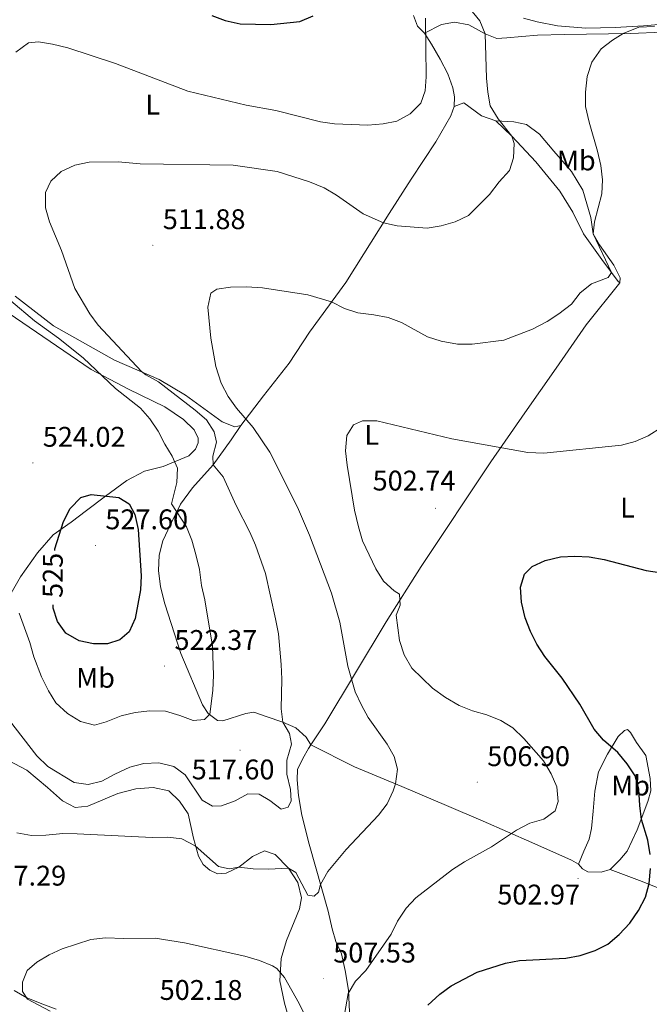
# Model space of a CAD drawing. Units: metres. Extents: x 582802 to 587293, y 4719279 to 4722304.
# Drawn here: x 586182 to 586404, y 4721345 to 4721693 of the extents above; entities that cross this region are included whole.
import ezdxf
from ezdxf.enums import TextEntityAlignment as Align

# ---------------------------------------------------------------- set-up
doc = ezdxf.new("R2010")
doc.units = ezdxf.units.M
doc.header["$MEASUREMENT"] = 0
for name, color, linetype, lineweight in [('Carátula', 7, 'Continuous', 5), ('Level 21', 19, 'Continuous', 0), ('Level 36', 19, 'Continuous', 40), ('Level 37', 92, 'Continuous', 0), ('Level 4', 36, 'Continuous', 30), ('Level 41', 19, 'Continuous', 0), ('Level 5', 36, 'Continuous', 0), ('Level 7', 1, 'Continuous', 0)]:
    doc.layers.add(name, color=color, linetype=linetype, lineweight=lineweight)
doc.styles.add('Arial', font='ARIAL.TTF', dxfattribs={"height": 0.2})

# ---------------------------------------------------------------- blocks, each defined once
blk = doc.blocks.new('5PATER')
at = {"layer": 'Carátula', "linetype": 'Continuous', "lineweight": 5}
h = blk.add_hatch(color=250, dxfattribs=at)
edge = h.paths.add_edge_path()
edge.add_ellipse((0, 0), major_axis=(-1.33, -1.34), ratio=0.999422, start_angle=0, end_angle=360)

msp = doc.modelspace()

# ---------------------------------------------------------------- linework, layer by layer
at = {"layer": 'Level 21', "color": 19, "linetype": 'Continuous', "lineweight": 0}
msp.add_polyline3d([(586359.77, 4721693.22, 512.79), (586364.58, 4721691.9, 512.44), (586371.75, 4721690.45, 512.2), (586381.72, 4721689.69, 511.87), (586392.14, 4721689.89, 511.48), (586402.12, 4721690.49, 511.11), (586435.43, 4721693.41, 509.93)], dxfattribs=at)
at = {"layer": 'Level 36', "color": 92, "linetype": 'Continuous', "lineweight": 0}
for points in [[(586321.05, 4721694.08, 521.51), (586322.42, 4721690.41, 520.84), (586324.87, 4721687.83, 520.37), (586327.39, 4721684.03, 519.19), (586330.41, 4721678.71, 518.76), (586333.08, 4721673.5, 518.44), (586334.83, 4721668.62, 518.21), (586335.45, 4721665.42, 518.21), (586335.4, 4721662.03, 517.89), (586334.17, 4721658.75, 517.93), (586328.91, 4721649.52, 517.93), (586320.22, 4721636.36, 517.58), (586312.46, 4721624.25, 516.05), (586297.14, 4721599.99, 511.21), (586284.34, 4721582.47, 508.46), (586277.22, 4721571.59, 507.64), (586268.19, 4721559.96, 508.5), (586260.2, 4721549.57, 510.86), (586258.13, 4721549.14, 511.33), (586253.57, 4721550.81, 511.61), (586240.64, 4721560.28, 513.22), (586231.44, 4721565.83, 514.75), (586215.69, 4721572.64, 516.05), (586194.22, 4721584.73, 517.19), (586180.67, 4721595.17, 518.84)], [(586324.87, 4721687.83, 520.37), (586330.94, 4721690.94, 518.44), (586335.48, 4721691.71, 517.77), (586340.53, 4721690.87, 516.48), (586346.29, 4721687.65, 515.53), (586350.38, 4721686.01, 514.04), (586353.95, 4721686.2, 513.49), (586359.21, 4721686.71, 512.86), (586364.74, 4721687.18, 512.86), (586374.28, 4721687.46, 511.41), (586397.5, 4721687.79, 510.11), (586408.65, 4721688.26, 509.84)], [(586349.99, 4721656.97, 515.22), (586344.96, 4721658.79, 516.44), (586338.73, 4721663.3, 516.95), (586335.4, 4721662.03, 517.89)], [(586349.99, 4721656.97, 515.22), (586356.36, 4721656.64, 513.88), (586360.83, 4721655.63, 512.9), (586365.42, 4721652.23, 512.27), (586370.46, 4721646.28, 511.84), (586376.66, 4721639.06, 510.74), (586380.65, 4721632.51, 510.39), (586383.53, 4721622.86, 509.99), (586384.28, 4721617.14, 509.84), (586386.6, 4721613.26, 509.4), (586391.59, 4721606.09, 508.97), (586393.84, 4721601.66, 508.93), (586393.76, 4721599.85, 508.93), (586393.12, 4721600.31, 509.21), (586387.42, 4721608.13, 510.9), (586380.94, 4721617.11, 512.12), (586377.2, 4721624.81, 513.18), (586372.56, 4721632.18, 513.61), (586364.13, 4721642.49, 514.51), (586355.69, 4721651.55, 515.14), (586349.99, 4721656.97, 515.22)], [(586298.53, 4721342.87, 504.26), (586298.17, 4721350.45, 505.04), (586296.96, 4721357.34, 505.95), (586295.62, 4721363.29, 506.69), (586293.64, 4721367.61, 507.6), (586292.37, 4721372.14, 508.07), (586290.94, 4721378.36, 508.34), (586284.23, 4721401.99, 512.04), (586281.65, 4721412.16, 513.73), (586280.49, 4721419.09, 513.81), (586279.98, 4721424.58, 513.77), (586280.17, 4721428.28, 514), (586281.98, 4721432.13, 513.45), (586284.03, 4721435.63, 513.06), (586284.82, 4721437.02, 513.22), (586289.84, 4721444.34, 512.59), (586311.36, 4721480.32, 507.01), (586323.68, 4721499.84, 502.69), (586348.33, 4721536.75, 503.79), (586360.27, 4721553.98, 506.77), (586371.33, 4721569.74, 508.7), (586381.85, 4721585.02, 508.89), (586393.76, 4721599.85, 508.93)], [(586171.03, 4721594.06, 524.33), (586207.48, 4721569.29, 521.07), (586220.59, 4721562.41, 519.97), (586233.42, 4721556.12, 518.51), (586240.04, 4721551.7, 518.51), (586243.77, 4721548.01, 518.47), (586245.13, 4721545.05, 518.47), (586245.17, 4721543.44, 518.47), (586244.27, 4721541.26, 518.47), (586241.84, 4721538.89, 518.83), (586232.77, 4721535.04, 520.71), (586226.2, 4721533.45, 521.97), (586220.02, 4721530.13, 523.34), (586212.47, 4721524.63, 524.96), (586205.82, 4721519.62, 525.66), (586200.4, 4721515.42, 525.07), (586194.05, 4721511.04, 524.21), (586188.53, 4721504.71, 522.91), (586182.53, 4721496.21, 521.3), (586174.57, 4721482.4, 518)], [(586231.22, 4721498.38, 522.14), (586231.45, 4721503.89, 522.14), (586232.68, 4721508.86, 521.23), (586235.35, 4721514.7, 520.8), (586238.97, 4721521.77, 519.15), (586243.21, 4721527.56, 517.89), (586250.43, 4721535.65, 515.02), (586256.73, 4721544.51, 512.16), (586260.2, 4721549.57, 510.86)], [(586421.72, 4721380.81, 496.2), (586400.64, 4721389.13, 500.56), (586390.3, 4721392.96, 502.14), (586387.17, 4721392.11, 502.84), (586382.41, 4721392.24, 503.04), (586380.62, 4721393.3, 503.28), (586379.17, 4721394.84, 503.71), (586376.71, 4721396.25, 503.9), (586362.78, 4721402.56, 504.49), (586345.56, 4721410.05, 506.54), (586332.64, 4721415.52, 507.48), (586316.97, 4721422.3, 509.52), (586300.2, 4721429.25, 511.37), (586284.82, 4721437.02, 513.22), (586283.16, 4721439.7, 513.73), (586279.55, 4721442.92, 514.28), (586274.95, 4721444.95, 515.18), (586269.13, 4721446.95, 516.28), (586264.73, 4721448.47, 517.62), (586261.95, 4721448.06, 517.97), (586253.87, 4721445.37, 518.87), (586252.02, 4721445.57, 519.35), (586248.71, 4721447.97, 519.86), (586246.72, 4721451.11, 520.37), (586239.03, 4721469.19, 521.78), (586233.39, 4721486.64, 522.33), (586231.89, 4721492.66, 522.37), (586231.22, 4721498.38, 522.14)], [(586379.17, 4721394.84, 503.71), (586381, 4721399.52, 504.65), (586382.96, 4721403.69, 504.89), (586383.7, 4721407.52, 504.93), (586384.32, 4721413.58, 504.49), (586384.95, 4721420.63, 503.55), (586386.23, 4721427.46, 501.98), (586389.36, 4721433.65, 500.37), (586393.12, 4721439.86, 498.87), (586395.35, 4721442, 498.25), (586396.44, 4721442.33, 497.97), (586397.53, 4721441.33, 497.46), (586399.61, 4721437.8, 497.38), (586402.85, 4721433.23, 497.58), (586404.47, 4721425.09, 497.89), (586404.6, 4721420.77, 498.01), (586403.54, 4721416.98, 498.6), (586399.86, 4721406.99, 500.29), (586396.29, 4721399.45, 501.47), (586393.76, 4721396.45, 501.94), (586390.3, 4721392.96, 502.14)], [(586174.02, 4721433.69, 511.98), (586184.75, 4721427.98, 512.41), (586192.11, 4721421.93, 512.77), (586197.36, 4721417.24, 512.14), (586201.81, 4721414.9, 511.98), (586206.25, 4721415.35, 511.98), (586216.8, 4721419.82, 512.37), (586223.17, 4721421.4, 512.45), (586229.29, 4721421.93, 512.22), (586234.78, 4721420.75, 512.18), (586238.63, 4721417.05, 511.86), (586241.67, 4721412.6, 511.39), (586243.51, 4721404.03, 510.45), (586245.33, 4721397.74, 509.39), (586246.89, 4721394.75, 509.39), (586249.29, 4721392.76, 509.39), (586251.99, 4721391.48, 509.39), (586255.01, 4721391.74, 509.62), (586259.52, 4721393.84, 509.98), (586264.35, 4721397.56, 510.49), (586268.48, 4721399.53, 510.88), (586272.28, 4721398.27, 510.53)], [(586272.28, 4721398.27, 510.53), (586276.98, 4721393.5, 509.78), (586280.31, 4721388.42, 509.23), (586281.52, 4721383.02, 508.68), (586280.9, 4721379.08, 508.05), (586276.3, 4721367.98, 506.32), (586274.35, 4721361.61, 505.26), (586273.97, 4721353.78, 504.44), (586275.63, 4721345.88, 503.93), (586277.37, 4721339.7, 503.34)], [(586190.39, 4721345.53, 504.91), (586184.84, 4721347.77, 505.22), (586180.27, 4721350.34, 505.46)], [(586195.11, 4721343.74, 504.48), (586190.39, 4721345.53, 504.91)]]:
    msp.add_polyline3d(points, dxfattribs=at)
at = {"layer": 'Level 4', "color": 36, "linetype": 'Continuous', "lineweight": 30}
for points in [[(586249.96, 4721694.09, 525.01), (586254.66, 4721692.38, 525.01)], [(586254.66, 4721692.38, 525.01), (586259.96, 4721691.2, 525.01), (586270.75, 4721690.98, 525.01), (586281.02, 4721692.03, 525.01), (586285.73, 4721694.02, 525.01)], [(586194.62, 4721505.5, 525.01), (586194.71, 4721506.08, 525.01), (586197.69, 4721515.69, 525.01), (586200.11, 4721520.34, 525.01), (586203.76, 4721524.19, 525.01), (586207.43, 4721525.25, 525.01), (586217.16, 4721524.21, 525.01), (586220.86, 4721521.88, 525.01), (586222.83, 4721518.23, 525.01), (586224, 4721512.94, 525.01), (586225.13, 4721496.58, 525.01), (586224.88, 4721491.58, 525.01), (586222.97, 4721481.52, 525.01), (586220.79, 4721476.8, 525.01), (586217.55, 4721473.94, 525.01), (586213.26, 4721472.59, 525.01), (586208.26, 4721472.58, 525.01), (586203.19, 4721473.65, 525.01), (586198.54, 4721476.36, 525.01), (586195.57, 4721480.39, 525.01), (586194.1, 4721485.18, 525.01), (586194.05, 4721486.29, 525.01)], [(586404.41, 4721398.34, 500.01), (586403.63, 4721403.39, 500.01), (586401.39, 4721410.65, 500.01), (586400.72, 4721415.6, 500.01), (586400.42, 4721421.28, 500.01), (586399.08, 4721426.09, 500.01), (586396.31, 4721430.3, 500.01), (586393.02, 4721434.27, 500.01), (586387.95, 4721438.66, 500.01), (586384.68, 4721442.44, 500.01), (586379.58, 4721451.27, 500.01), (586373.46, 4721460.41, 500.01), (586367.28, 4721468.05, 500.01), (586364.44, 4721472.43, 500.01), (586362.26, 4721476.93, 500.01), (586360.43, 4721481.69, 500.01), (586359.09, 4721487.29, 500.01), (586358.67, 4721492.51, 500.01), (586360.1, 4721497.18, 500.01), (586362.88, 4721499.83, 500.01), (586367.39, 4721501.98, 500.01), (586372.78, 4721503.21, 500.01), (586377.9, 4721503.53, 500.01), (586382.96, 4721503.2, 500.01), (586388.17, 4721502.34, 500.01), (586403.04, 4721498.47, 500.01), (586413.92, 4721496.74, 500.01)], [(586358.37, 4721360.9, 500.01), (586374.76, 4721361.7, 500.01), (586379.77, 4721362.64, 500.01), (586385.04, 4721364.4, 500.01), (586389.46, 4721366.72, 500.01), (586393.5, 4721370.14, 500.01), (586397.29, 4721374.13, 500.01), (586400.3, 4721378.59, 500.01), (586402.72, 4721383.28, 500.01), (586404.03, 4721388.11, 500.01), (586404.55, 4721393.34, 500.01)], [(586326.1, 4721345.19, 500.01), (586330.26, 4721349.09, 500.01), (586334.34, 4721351.98, 500.01), (586343.48, 4721356.86, 500.01), (586353.42, 4721359.99, 500.01), (586358.37, 4721360.9, 500.01)]]:
    msp.add_polyline3d(points, dxfattribs=at)
at = {"layer": 'Level 5', "color": 36, "linetype": 'Continuous', "lineweight": 0}
for points in [[(586355.69, 4721651.55, 515.01), (586350.84, 4721657.66, 515.01), (586348.07, 4721662.31, 515.01), (586347.22, 4721667.09, 515.01), (586346.76, 4721672.07, 515.01), (586346.29, 4721687.65, 515.01), (586344.39, 4721692.27, 515.01), (586340.68, 4721696.77, 515.01)], [(586180.88, 4721681.14, 520.01), (586185.33, 4721684.51, 520.01), (586188.9, 4721684.78, 520.01), (586193.85, 4721684.03, 520.01), (586199.24, 4721682.71, 520.01), (586216.07, 4721677.18, 520.01), (586241.46, 4721667.42, 520.01), (586262.07, 4721662.53, 520.01), (586272.57, 4721660.59, 520.01), (586288.23, 4721656.62, 520.01), (586293.17, 4721655.86, 520.01), (586304.99, 4721655.44, 520.01), (586310.29, 4721655.95, 520.01), (586315.2, 4721656.83, 520.01), (586319.85, 4721659.44, 520.01), (586323.57, 4721663.18, 520.01), (586325.17, 4721667.5, 520.01), (586325.46, 4721672.5, 520.01), (586325.26, 4721693.13, 520.01)], [(586405.89, 4721690.27, 510.01), (586400.39, 4721689.95, 510.01), (586394.86, 4721687.75, 510.01), (586391.1, 4721685.46, 510.01), (586387.14, 4721682.4, 510.01), (586383.86, 4721677.69, 510.01), (586382.26, 4721672.66, 510.01), (586381.59, 4721667.08, 510.01), (586381.64, 4721662.08, 510.01), (586382.9, 4721656.54, 510.01), (586385.9, 4721646.24, 510.01), (586387.02, 4721641.19, 510.01), (586387.61, 4721636.23, 510.01), (586387.36, 4721631.23, 510.01), (586384.82, 4721621.39, 510.01), (586384.28, 4721617.14, 510.01), (586390.8, 4721603.49, 510.01), (586389.56, 4721601.78, 510.01), (586383.79, 4721599.52, 510.01), (586379.78, 4721596.31, 510.01), (586376.7, 4721592.37, 510.01), (586372.25, 4721588.94, 510.01), (586368.07, 4721586.21, 510.01), (586362.93, 4721583.55, 510.01), (586352.88, 4721579.6, 510.01), (586341.71, 4721578.19, 510.01), (586336.48, 4721578.19, 510.01), (586330.79, 4721579.3, 510.01), (586326.01, 4721580.76, 510.01), (586316.77, 4721585.85, 510.01)], [(586178.66, 4721445.51, 515.01), (586188.27, 4721433.08, 515.01), (586192.19, 4721429.32, 515.01), (586201.44, 4721423.63, 515.01), (586206.4, 4721423.02, 515.01), (586211.27, 4721424.17, 515.01), (586215.78, 4721426.66, 515.01), (586221.13, 4721429.04, 515.01), (586225.98, 4721430.4, 515.01), (586231.32, 4721430.67, 515.01), (586236.57, 4721429.32, 515.01), (586240.61, 4721426.42, 515.01), (586246.57, 4721417.51, 515.01), (586250.19, 4721415.38, 515.01), (586253.41, 4721415.49, 515.01), (586258.17, 4721417.2, 515.01), (586262.68, 4721419.66, 515.01), (586266.69, 4721419.51, 515.01), (586270.35, 4721417.34, 515.01), (586274.35, 4721414.32, 515.01), (586276.92, 4721415.04, 515.01), (586277.98, 4721417.23, 515.01), (586277.7, 4721421.23, 515.01), (586276.41, 4721426.59, 515.01), (586276.36, 4721431.6, 515.01), (586277.99, 4721437.16, 515.01), (586277.28, 4721440.91, 515.01), (586274.95, 4721444.95, 515.01), (586274.38, 4721449.61, 515.01), (586274.62, 4721460.12, 515.01), (586274.39, 4721465.26, 515.01), (586273.43, 4721476.12, 515.01), (586272.45, 4721481.43, 515.01), (586268.92, 4721497.32, 515.01), (586265.33, 4721507.35, 515.01), (586263.38, 4721511.96, 515.01), (586258.51, 4721521.35, 515.01), (586253.98, 4721531.48, 515.01), (586250.43, 4721535.65, 515.01), (586250.29, 4721538.71, 515.01), (586251.64, 4721543.65, 515.01), (586250.77, 4721547.29, 515.01), (586248.12, 4721551.53, 515.01), (586244.14, 4721554.97, 515.01), (586231.14, 4721564.99, 515.01), (586226.7, 4721567.36, 515.01), (586225.17, 4721568.54, 515.01), (586209.89, 4721584.88, 515.01), (586206.98, 4721588.95, 515.01), (586201.7, 4721597.85, 515.01), (586196.99, 4721611.22, 515.01), (586192.73, 4721621.38, 515.01), (586191.33, 4721626.27, 515.01), (586191.41, 4721631.65, 515.01), (586193.29, 4721635.7, 515.01), (586196.94, 4721639.11, 515.01), (586201.69, 4721641.33, 515.01), (586206.75, 4721642.39, 515.01), (586217.01, 4721642.54, 515.01), (586224.76, 4721641.83, 515.01), (586257.47, 4721641.38, 515.01), (586272.95, 4721639.1, 515.01), (586284.35, 4721635.5, 515.01), (586289.59, 4721633.34, 515.01), (586293.88, 4721630.76, 515.01), (586303.26, 4721624.23, 515.01), (586310.44, 4721621.06, 515.01), (586315.33, 4721619.97, 515.01), (586325.89, 4721619.14, 515.01), (586330.82, 4721619.98, 515.01), (586335.69, 4721621.42, 515.01), (586340.39, 4721623.6, 515.01), (586347.86, 4721630.95, 515.01), (586351.25, 4721635.48, 515.01), (586354.9, 4721639.49, 515.01), (586356.3, 4721643.92, 515.01), (586356.51, 4721648.98, 515.01), (586355.69, 4721651.55, 515.01)], [(586316.77, 4721585.85, 510.01), (586312.07, 4721587.58, 510.01), (586307.06, 4721588.57, 510.01), (586301.47, 4721589.22, 510.01), (586296.72, 4721590.79, 510.01), (586292.19, 4721593.21, 510.01), (586283.75, 4721595.58, 510.01), (586267.82, 4721598.15, 510.01), (586262.23, 4721598.46, 510.01), (586256.54, 4721598.3, 510.01), (586251.72, 4721597.61, 510.01), (586249.59, 4721596.18, 510.01), (586248.59, 4721591.3, 510.01), (586249.59, 4721580.36, 510.01), (586251.43, 4721570.41, 510.01), (586253.3, 4721564.53, 510.01), (586255.78, 4721559.74, 510.01), (586258.63, 4721555.62, 510.01), (586264.5, 4721548.81, 510.01), (586270.45, 4721540.16, 510.01), (586280.1, 4721520.75, 510.01), (586284.43, 4721510.94, 510.01), (586292.11, 4721490.45, 510.01), (586295.1, 4721480.27, 510.01), (586297.86, 4721464.68, 510.01), (586300.44, 4721455.67, 510.01), (586302.65, 4721450.9, 510.01), (586305.1, 4721446.55, 510.01), (586311.78, 4721437.19, 510.01), (586314.24, 4721432.83, 510.01), (586315.39, 4721428.41, 510.01), (586314.67, 4721423.25, 510.01), (586313.9, 4721420.7, 510.01), (586311.8, 4721416.18, 510.01), (586308.71, 4721412.18, 510.01), (586297.31, 4721400.05, 510.01), (586290.81, 4721392.27, 510.01), (586288.27, 4721387.74, 510.01), (586287.53, 4721385.04, 510.01), (586285.99, 4721383.55, 510.01), (586283.78, 4721384.01, 510.01), (586279.53, 4721391.9, 510.01), (586276.98, 4721393.5, 510.01), (586269.91, 4721393.09, 510.01), (586264.49, 4721393.27, 510.01), (586259.52, 4721393.84, 510.01), (586256.03, 4721393.24, 510.01), (586252.27, 4721394.1, 510.01), (586244.12, 4721401.32, 510.01), (586239.41, 4721403.86, 510.01), (586234.44, 4721404.36, 510.01), (586228.98, 4721404.33, 510.01), (586202.51, 4721405.61, 510.01), (586197.51, 4721405.67, 510.01), (586191.48, 4721405.09, 510.01), (586186.4, 4721405.05, 510.01), (586181.29, 4721405.96, 510.01)], [(586237.62, 4721529.47, 520.01), (586237.83, 4721534.47, 520.01), (586236.05, 4721538.71, 520.01), (586233.42, 4721542.96, 520.01), (586231.11, 4721547.53, 520.01), (586228.15, 4721551.91, 520.01), (586224.89, 4721555.71, 520.01), (586216.05, 4721562.62, 520.01), (586204.68, 4721573.44, 520.01), (586195.95, 4721580.39, 520.01), (586187.54, 4721586.51, 520.01), (586179.16, 4721593.48, 520.01)], [(586296.33, 4721339.94, 505.01), (586298.04, 4721349.31, 505.01), (586300.6, 4721353.61, 505.01), (586304.2, 4721357.38, 505.01), (586313.16, 4721370.18, 505.01), (586315.38, 4721374.83, 505.01), (586318.39, 4721379.42, 505.01), (586321.86, 4721383.03, 505.01), (586334.73, 4721393.01, 505.01), (586338.94, 4721395.7, 505.01), (586348.51, 4721401, 505.01), (586357.31, 4721406.92, 505.01), (586362.01, 4721409.3, 505.01), (586366.97, 4721410.71, 505.01), (586370.97, 4721413.69, 505.01), (586371.99, 4721416.94, 505.01), (586371.57, 4721422.16, 505.01), (586369.52, 4721426.72, 505.01), (586366.85, 4721431.31, 505.01), (586359.85, 4721439.24, 505.01), (586356.04, 4721442.9, 505.01), (586351.79, 4721445.53, 505.01), (586346.88, 4721447.59, 505.01), (586341.8, 4721449, 505.01), (586337.13, 4721450.8, 505.01), (586332.27, 4721453.68, 505.01), (586327.68, 4721456.96, 505.01), (586320.49, 4721464.03, 505.01), (586317.78, 4721468.65, 505.01), (586316.1, 4721473.77, 505.01), (586314.87, 4721482.67, 505.01), (586316.33, 4721486.16, 505.01), (586316.13, 4721490.08, 505.01), (586314.18, 4721491.3, 505.01), (586310.46, 4721494.64, 505.01), (586307.78, 4721498.96, 505.01), (586303, 4721508.92, 505.01), (586301.63, 4721513.88, 505.01), (586300.21, 4721519.73, 505.01), (586297.6, 4721535.55, 505.01), (586297.1, 4721540.65, 505.01), (586297.58, 4721546.01, 505.01), (586299.93, 4721549.83, 505.01), (586303.09, 4721551.19, 505.01), (586308.08, 4721551.22, 505.01), (586334.55, 4721544.81, 505.01), (586361.31, 4721540.01, 505.01), (586367, 4721539.84, 505.01), (586394.29, 4721542.59, 505.01), (586399.17, 4721543.87, 505.01)], [(586399.17, 4721543.87, 505.01), (586403.74, 4721545.91, 505.01), (586408.53, 4721548.91, 505.01)], [(586182.06, 4721483.33, 520.01), (586185.84, 4721473.08, 520.01), (586187.24, 4721468, 520.01), (586189.98, 4721460.94, 520.01), (586192.37, 4721456.04, 520.01), (586194.99, 4721451.79, 520.01), (586199.1, 4721448.01, 520.01), (586203.68, 4721445.2, 520.01), (586208.57, 4721443.87, 520.01), (586212.76, 4721445.12, 520.01), (586217.98, 4721447.15, 520.01), (586222.91, 4721448.36, 520.01), (586228.08, 4721448.98, 520.01), (586233.67, 4721448.82, 520.01), (586238.73, 4721447.32, 520.01), (586243.41, 4721445.49, 520.01), (586247.41, 4721445.85, 520.01), (586249.25, 4721447.77, 520.01), (586250.37, 4721456.17, 520.01), (586250.57, 4721461.52, 520.01), (586250.21, 4721471.78, 520.01), (586247.5, 4721488.06, 520.01), (586246.33, 4721493.18, 520.01), (586245.58, 4721498.83, 520.01), (586244.37, 4721504.03, 520.01), (586242.89, 4721509.15, 520.01), (586241.08, 4721513.81, 520.01), (586235.78, 4721521.96, 520.01), (586237.62, 4721529.47, 520.01)], [(586193.04, 4721343.1, 505.01), (586184.97, 4721347.32, 505.01), (586183.27, 4721349.99, 505.01), (586183.24, 4721353.25, 505.01), (586184.96, 4721357.34, 505.01), (586188.27, 4721360.39, 505.01), (586192.6, 4721362.89, 505.01), (586197.21, 4721364.99, 505.01), (586207.35, 4721368.38, 505.01), (586212.53, 4721368.93, 505.01), (586218.99, 4721368.67, 505.01), (586229.95, 4721368.78, 505.01), (586240.3, 4721367.18, 505.01), (586261.65, 4721362.42, 505.01), (586266.75, 4721360.91, 505.01), (586271.35, 4721359.02, 505.01), (586272.9, 4721358.06, 505.01), (586275.6, 4721354.89, 505.01), (586280.71, 4721345.76, 505.01), (586285.26, 4721336.66, 505.01)]]:
    msp.add_polyline3d(points, dxfattribs=at)

# ---------------------------------------------------------------- block references
at = {"layer": 'Level 7', "color": 19, "linetype": 'Continuous', "lineweight": 0, "xscale": 0.09999983015004542, "yscale": 0.09999983015004542}
for p in [(586229.19, 4721613.1, 511.89), (586186.91, 4721536.37, 524.03), (586328.81, 4721520.37, 502.75), (586208.95, 4721507.28, 527.61), (586233.31, 4721464.74, 522.38), (586259.92, 4721435.08, 517.61), (586343.51, 4721423.76, 506.9), (586379.01, 4721389.81, 502.98), (586289.25, 4721354.51, 507.54)]:
    msp.add_blockref('5PATER', p, dxfattribs=at)

# ---------------------------------------------------------------- texts
at = {"layer": 'Level 37', "color": 92, "linetype": 'Continuous', "lineweight": 0, "style": 'Arial'}
for s, p in [('L', (586229.16, 4721662.7, 518.45)), ('Mb', (586378.39, 4721642.99, 510.93)), ('L', (586306.3, 4721546.27, 505)), ('L', (586396.45, 4721520.59, 502.4)), ('Mb', (586209, 4721460.58, 522.71)), ('Mb', (586397.51, 4721422.6, 500.96))]:
    msp.add_text(s, height=7, dxfattribs=at).set_placement(p, align=Align.MIDDLE_CENTER)
at = {"layer": 'Level 41', "color": 19, "linetype": 'Continuous', "lineweight": 0, "style": 'Arial'}
for s, p in [('511.88', (586232.69, 4721616.6, 511.89)), ('524.02', (586190.41, 4721539.87, 524.03)), ('502.74', (586306.63, 4721524.44, 502.75)), ('527.60', (586212.45, 4721510.78, 527.61)), ('522.37', (586236.81, 4721468.24, 522.38)), ('506.90', (586347.01, 4721427.26, 506.9)), ('517.60', (586242.88, 4721422.6, 517.61)), ('507.29', (586169.48, 4721385.15, 507.3)), ('502.97', (586350.56, 4721378.47, 502.98)), ('507.53', (586292.75, 4721358.01, 507.54)), ('502.18', (586231.6, 4721344.84, 502.19))]:
    msp.add_text(s, height=7, dxfattribs=at).set_placement(p, align=Align.BOTTOM_LEFT)
at = {"layer": 'Level 41', "color": 39, "linetype": 'Continuous', "lineweight": 0, "style": 'Arial'}
msp.add_text('525', height=7, rotation=89.8475, dxfattribs=at).set_placement((586193.92, 4721496.71, 525.01), align=Align.MIDDLE_CENTER)

doc.saveas('drawing.dxf')
